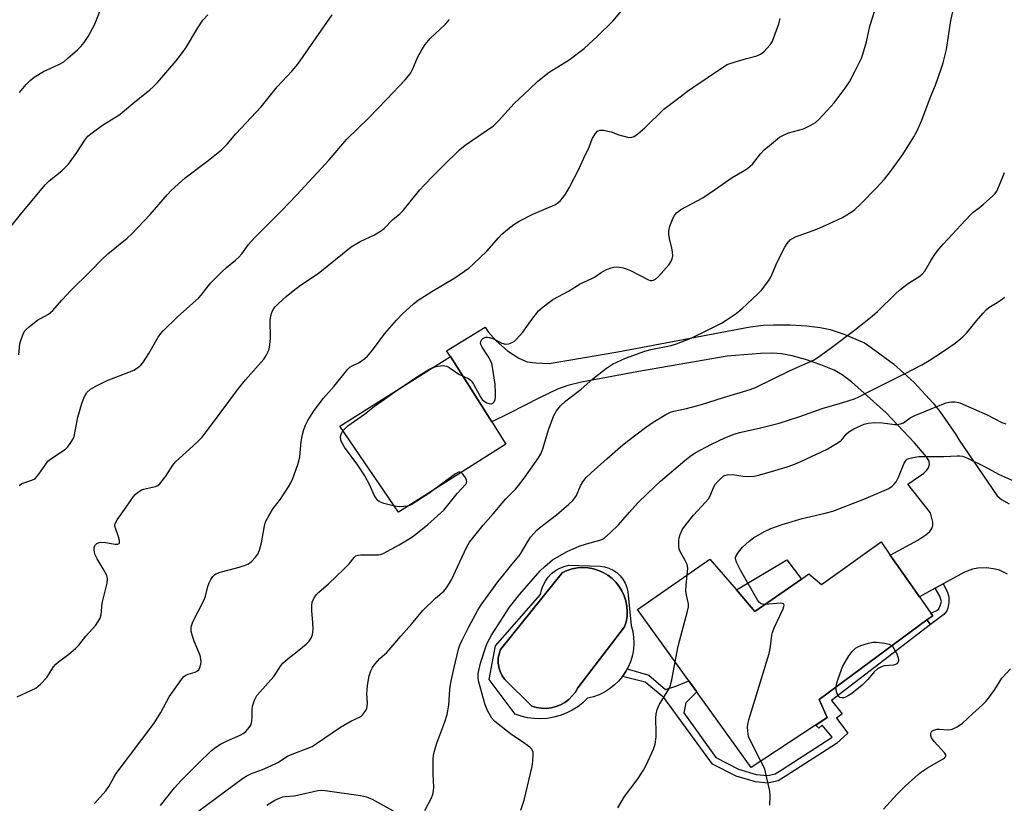
# Model space of a CAD drawing. Units: inches. Extents: x 1273766 to 1279766, y 541451 to 545451.
# Drawn here: x 1277030 to 1277347, y 544466 to 544718 of the extents above; entities that cross this region are included whole.
import ezdxf

# ---------------------------------------------------------------- set-up
doc = ezdxf.new("R2010")
doc.units = ezdxf.units.IN
doc.header["$MEASUREMENT"] = 0
for name, color, linetype in [('BLDG-Footprint', 5, 'Continuous'), ('CULTRL-Pad', 6, 'Continuous'), ('CULTRL-Swimming Pool in Ground', 4, 'Continuous'), ('TRANS-Driveway', 251, 'Continuous'), ('TRANS-Non Street Sidewalk', 7, 'Continuous'), ('Undefined', 1, 'Continuous')]:
    doc.layers.add(name, color=color, linetype=linetype)

msp = doc.modelspace()

# ---------------------------------------------------------------- linework, layer by layer
at = {"layer": 'BLDG-Footprint'}
for points, elevation in [([(1277186.22, 544581.1), (1277151.69, 544559.3), (1277132.85, 544586.88), (1277168.51, 544609.37), (1277181.73, 544588.3)], 480.34), ([(1277309.93, 544545.47), (1277319.35, 544531.99), (1277323.01, 544526.74), (1277323.56, 544525.96), (1277321.73, 544524.61), (1277287.1, 544499.01), (1277289.62, 544493.18), (1277265.2, 544477.08), (1277228.63, 544527.95), (1277251.84, 544544.1), (1277260.41, 544534.22), (1277266.38, 544527.32), (1277281.32, 544537.75), (1277283.71, 544539.42), (1277287.78, 544535.95), (1277306.95, 544549.75)], 489.69)]:
    msp.add_lwpolyline(points, close=True, dxfattribs=dict(at, elevation=elevation))
at = {"layer": 'CULTRL-Pad'}
msp.add_lwpolyline([(1277281.32, 544537.75), (1277266.38, 544527.32), (1277260.41, 544534.22), (1277276.67, 544543.94)], close=True, dxfattribs=at)
for points in [[(1277218.04, 544541.68, 0), (1277219.43, 544541.25, 0), (1277220.74, 544540.62, 0), (1277221.95, 544539.8, 0), (1277223.02, 544538.81, 0), (1277223.93, 544537.66, 0), (1277224.66, 544536.4, 0), (1277225.2, 544535.05, 0), (1277225.52, 544533.62, 0), (1277226.58, 544522.78, 0), (1277227.06, 544520.92, 0), (1277227.34, 544519.02, 0), (1277227.42, 544517.1, 0), (1277227.3, 544515.18, 0), (1277226.97, 544513.28, 0), (1277226.45, 544511.44, 0), (1277225.73, 544509.65, 0), (1277225.33, 544508.9, 0), (1277224.83, 544507.95, 0), (1277223.76, 544506.36, 0), (1277222.52, 544504.89, 0), (1277221.13, 544503.56, 0), (1277219.62, 544502.38, 0), (1277217.98, 544501.37, 0), (1277216.25, 544500.53, 0), (1277214.44, 544499.89, 0), (1277212.57, 544499.43, 0), (1277211.05, 544497.97, 0), (1277209.38, 544496.67, 0), (1277207.59, 544495.54, 0), (1277205.71, 544494.59, 0), (1277203.73, 544493.83, 0), (1277201.69, 544493.28, 0), (1277199.6, 544492.93, 0), (1277197.49, 544492.79, 0), (1277195.38, 544492.86, 0), (1277193.28, 544493.14, 0), (1277191.23, 544493.63, 0), (1277189.23, 544494.31, 0), (1277180.94, 544505.46, 0), (1277182.9, 544516.3, 0), (1277197.36, 544532.72, 0), (1277197.69, 544534.25, 0), (1277198.24, 544535.72, 0), (1277198.97, 544537.1, 0), (1277199.9, 544538.37, 0), (1277200.99, 544539.49, 0), (1277202.22, 544540.45, 0), (1277203.58, 544541.24, 0), (1277205.03, 544541.83, 0), (1277206.55, 544542.21, 0), (1277216.59, 544541.91, 0)], [(1277200.88, 544496.33, 0), (1277202.41, 544496.71, 0), (1277203.88, 544497.3, 0), (1277205.26, 544498.07, 0), (1277206.52, 544499.02, 0), (1277207.65, 544500.13, 0), (1277208.62, 544501.38, 0), (1277209.41, 544502.75, 0), (1277224.47, 544522.33, 0), (1277224.96, 544523.97, 0), (1277225.24, 544525.66, 0), (1277225.32, 544527.36, 0), (1277225.2, 544529.07, 0), (1277224.87, 544530.75, 0), (1277224.34, 544532.38, 0), (1277223.62, 544533.93, 0), (1277222.72, 544535.39, 0), (1277221.66, 544536.72, 0), (1277220.44, 544537.92, 0), (1277219.08, 544538.97, 0), (1277217.61, 544539.84, 0), (1277216.05, 544540.54, 0), (1277214.41, 544541.04, 0), (1277212.73, 544541.34, 0), (1277211.02, 544541.43, 0), (1277209.31, 544541.33, 0), (1277207.63, 544541.01, 0), (1277206, 544540.5, 0), (1277204.44, 544539.8, 0), (1277184.56, 544515.1, 0), (1277184.07, 544513.71, 0), (1277183.81, 544512.27, 0), (1277183.79, 544510.8, 0), (1277183.99, 544509.35, 0), (1277184.43, 544507.95, 0), (1277185.08, 544506.64, 0), (1277185.94, 544505.45, 0), (1277194.65, 544496.87, 0), (1277196.17, 544496.43, 0), (1277197.73, 544496.18, 0), (1277199.31, 544496.15, 0)]]:
    msp.add_polyline3d(points, close=True, dxfattribs=at)
at = {"layer": 'CULTRL-Swimming Pool in Ground'}
msp.add_lwpolyline([(1277200.88, 544496.33), (1277199.31, 544496.15), (1277197.73, 544496.18), (1277196.17, 544496.43), (1277194.65, 544496.87), (1277185.94, 544505.45), (1277185.08, 544506.64), (1277184.43, 544507.95), (1277183.99, 544509.35), (1277183.79, 544510.8), (1277183.81, 544512.27), (1277184.07, 544513.71), (1277184.56, 544515.1), (1277204.44, 544539.8), (1277206, 544540.5), (1277207.63, 544541.01), (1277209.31, 544541.33), (1277211.02, 544541.43), (1277212.73, 544541.34), (1277214.41, 544541.04), (1277216.05, 544540.54), (1277217.61, 544539.84), (1277219.08, 544538.97), (1277220.44, 544537.92), (1277221.66, 544536.72), (1277222.72, 544535.39), (1277223.62, 544533.93), (1277224.34, 544532.38), (1277224.87, 544530.75), (1277225.2, 544529.07), (1277225.32, 544527.36), (1277225.24, 544525.66), (1277224.96, 544523.97), (1277224.47, 544522.33), (1277209.41, 544502.75), (1277208.62, 544501.38), (1277207.65, 544500.13), (1277206.52, 544499.02), (1277205.26, 544498.07), (1277203.88, 544497.3), (1277202.41, 544496.71)], close=True, dxfattribs=at)
at = {"layer": 'TRANS-Driveway'}
msp.add_lwpolyline([(1277347.58, 544539.33), (1277345.05, 544540.55), (1277343.71, 544540.96), (1277340.93, 544541.39), (1277338.13, 544541.27), (1277336.42, 544540.93), (1277333.79, 544539.93), (1277326.98, 544536.18), (1277324.41, 544534.76), (1277319.35, 544531.99), (1277309.93, 544545.47), (1277318.75, 544550.23), (1277321.4, 544551.93), (1277322.61, 544553.03), (1277323.27, 544553.95), (1277323.62, 544554.94), (1277323.63, 544556), (1277322.81, 544559.03), (1277315.52, 544568.27), (1277320.7, 544571.85), (1277321.64, 544572.72), (1277322.22, 544573.57), (1277322.58, 544574.7), (1277322.41, 544575.62), (1277321.6, 544577.05), (1277317.7, 544581.58), (1277308.62, 544591.22), (1277297.42, 544601.17), (1277294.43, 544603.41), (1277291.83, 544604.91), (1277287.61, 544606.67), (1277282.66, 544608.38), (1277278.37, 544609.57), (1277274.98, 544610.19), (1277271.93, 544610.36), (1277268.17, 544610.29), (1277257.41, 544609.41), (1277228.35, 544604.45), (1277210.58, 544601.06), (1277206.19, 544599.95), (1277202.89, 544598.81), (1277197.04, 544596.07), (1277187.49, 544591.07), (1277181.73, 544588.3), (1277168.51, 544609.37), (1277167.22, 544611.19), (1277179.66, 544618.78), (1277180.58, 544617.25), (1277183.18, 544614.34), (1277186.84, 544611.18), (1277190.46, 544608.76), (1277193.08, 544607.66), (1277195.86, 544607.27), (1277200.17, 544607.12), (1277222.29, 544610.83), (1277264.83, 544618.83), (1277269.02, 544619.37), (1277272.32, 544619.55), (1277277.7, 544619.47), (1277283.12, 544619.15), (1277287.35, 544618.68), (1277290.6, 544618.03), (1277294.8, 544616.61), (1277301.62, 544613.78), (1277303.75, 544612.24), (1277310.98, 544606.94), (1277317.65, 544600.95), (1277323.7, 544594.33), (1277325.86, 544591.63), (1277330.96, 544584.25), (1277332.1, 544582.37), (1277344.26, 544564.56), (1277345.66, 544563.29), (1277348.16, 544561.94)], dxfattribs=at)
at = {"layer": 'TRANS-Non Street Sidewalk'}
for points in [[(1277322.87, 544523.07), (1277321.73, 544524.61), (1277323.56, 544525.96), (1277323.01, 544526.74), (1277324.85, 544527.61), (1277325.5, 544528.15), (1277326.11, 544529.47), (1277326.35, 544530.52), (1277325.91, 544532.19), (1277324.41, 544534.76), (1277326.98, 544536.18), (1277328.3, 544533.49), (1277328.75, 544532.04), (1277328.76, 544530.18), (1277328.48, 544528.35), (1277328.08, 544527.47), (1277327.13, 544526.38)], [(1277322.87, 544523.07), (1277290.99, 544498.71), (1277294.41, 544494.38), (1277292.67, 544492.99), (1277296.23, 544488.14), (1277292.58, 544484.84), (1277276.44, 544474.39), (1277273.82, 544472.82), (1277270.56, 544472.12), (1277266.54, 544472.48), (1277260.31, 544474.32), (1277252.77, 544478.14), (1277237.06, 544499.63), (1277231.11, 544504.6), (1277223.76, 544506.36), (1277224.83, 544507.95), (1277225.33, 544508.9), (1277232.28, 544506.77), (1277237.63, 544502.23), (1277241.24, 544503.39), (1277245.1, 544505.04), (1277247.7, 544501.43), (1277244.18, 544497.88), (1277243.56, 544494.71), (1277253.86, 544480.3), (1277261.12, 544476.63), (1277266.81, 544474.92), (1277270.56, 544474.6), (1277272.91, 544475.1), (1277275.18, 544476.46), (1277291.27, 544486.88), (1277288.03, 544490.76), (1277286.89, 544489.74), (1277285.97, 544490.77), (1277289.62, 544493.18), (1277287.1, 544499.01), (1277321.73, 544524.61)]]:
    msp.add_lwpolyline(points, close=True, dxfattribs=at)
at = {"layer": 'Undefined'}
for points, elevation in [([(1277087.12, 544462.85), (1277101.61, 544473.61), (1277102.73, 544474.37), (1277104.45, 544475.18), (1277107.97, 544476.45), (1277110.69, 544477.61), (1277112.92, 544478.78), (1277116.06, 544480.73), (1277117.49, 544481.46), (1277122.61, 544483.32), (1277123.93, 544483.88), (1277125.4, 544484.8), (1277133.08, 544490.14), (1277136.39, 544492.03), (1277139.19, 544493.33), (1277139.87, 544493.77), (1277140.26, 544494.15), (1277141.21, 544495.5), (1277141.57, 544496.24), (1277141.71, 544496.77), (1277141.77, 544497.94), (1277141.51, 544500.8), (1277141.75, 544503.41), (1277142.04, 544505.43), (1277142.28, 544506.58), (1277142.81, 544508.26), (1277143.32, 544509.3), (1277144.21, 544510.44), (1277145.77, 544512.17), (1277147.93, 544514.13), (1277148.74, 544514.95), (1277152.45, 544519.42), (1277155.96, 544523.25), (1277159.59, 544527.62), (1277163.67, 544531.54), (1277166.27, 544533.84), (1277167.19, 544534.96), (1277168.16, 544536.43), (1277168.88, 544537.7), (1277170.67, 544541.72), (1277173.76, 544548.11), (1277174.6, 544549.58), (1277178.99, 544555.11), (1277182.21, 544558.77), (1277186.21, 544563.54), (1277189.34, 544566.66), (1277190.35, 544567.82), (1277192.12, 544570.16), (1277196.78, 544576.75), (1277197.49, 544578.05), (1277198.19, 544579.67), (1277199.94, 544585.73), (1277201.72, 544590.36), (1277202.54, 544591.9), (1277203.84, 544593.49), (1277205.56, 544595.08), (1277210.49, 544598.87), (1277214.22, 544602.19), (1277218.61, 544605.63), (1277220.53, 544606.85), (1277224.8, 544608.84), (1277230.92, 544611.08), (1277232.85, 544611.6), (1277239.43, 544612.86), (1277241.13, 544613.43), (1277245.88, 544615.26), (1277251.34, 544617.86), (1277255.65, 544620.07), (1277257.14, 544620.98), (1277260.34, 544623.2), (1277262.2, 544624.68), (1277267.37, 544629.53), (1277268.61, 544630.79), (1277269.5, 544631.92), (1277270.84, 544633.8), (1277271.58, 544635.02), (1277273.44, 544639.46), (1277276, 544644.51), (1277276.81, 544645.73), (1277277.77, 544646.81), (1277278.43, 544647.31), (1277279.44, 544647.82), (1277286.28, 544650.32), (1277290.41, 544652.09), (1277294.6, 544654.06), (1277297.38, 544655.72), (1277298.51, 544656.63), (1277300.42, 544658.41), (1277305.5, 544663.62), (1277308.07, 544666.36), (1277310.04, 544668.84), (1277313.92, 544674.33), (1277317.52, 544679.95), (1277318.51, 544681.7), (1277320.1, 544685.33), (1277322.78, 544692.49), (1277324.43, 544696.63), (1277326.31, 544701.82), (1277326.92, 544703.77), (1277328, 544708.09), (1277329.39, 544717.38), (1277332.4, 544730.57)], 482), ([(1277029.79, 544694.25), (1277032.02, 544696.88), (1277033.23, 544698.14), (1277034.59, 544699.19), (1277037.5, 544700.97), (1277042.43, 544703.21), (1277044.05, 544704.15), (1277045.41, 544705.25), (1277048.49, 544707.98), (1277049.51, 544709.01), (1277050.6, 544710.34), (1277051.88, 544712.23), (1277053.92, 544715.99), (1277057.88, 544726.04)], 468), ([(1277172.53, 544602.96), (1277174.39, 544602.12), (1277174.84, 544601.81), (1277175.21, 544601.41), (1277175.84, 544600.46), (1277178.25, 544596.12), (1277178.68, 544595.53), (1277179.24, 544594.95), (1277180.12, 544594.38), (1277180.86, 544594.17), (1277181.6, 544594.15), (1277182.23, 544594.42), (1277182.54, 544594.79), (1277182.86, 544595.5), (1277182.96, 544596.26), (1277182.96, 544597.62), (1277182.78, 544600.43), (1277181.97, 544605.91), (1277181.73, 544607.03), (1277181.3, 544608.07), (1277180.44, 544609.55), (1277178.66, 544612.31), (1277178.22, 544613.24), (1277178.14, 544613.7), (1277178.22, 544614.14), (1277178.55, 544614.75), (1277178.87, 544615.09), (1277179.34, 544615.35), (1277179.86, 544615.5), (1277180.4, 544615.54), (1277180.95, 544615.46), (1277182.05, 544615.07), (1277185.02, 544613.61), (1277186.11, 544613.31), (1277187.23, 544613.46), (1277188.32, 544613.88), (1277189, 544614.31), (1277189.61, 544614.85), (1277191.76, 544617.19), (1277194.28, 544620.79), (1277196.75, 544624), (1277197.58, 544624.82), (1277199.21, 544626.1), (1277201.39, 544627.64), (1277206.37, 544630.34), (1277210.14, 544632.66), (1277213.89, 544634.37), (1277214.75, 544634.88), (1277216.88, 544636.38), (1277218.48, 544637.16), (1277220.12, 544637.84), (1277220.97, 544638.08), (1277221.78, 544638.15), (1277222.87, 544638.08), (1277223.97, 544637.85), (1277225.33, 544637.45), (1277226.38, 544637.03), (1277232.1, 544634), (1277232.64, 544633.83), (1277233.19, 544633.79), (1277233.72, 544633.87), (1277234.38, 544634.19), (1277235.37, 544635.12), (1277238.65, 544638.87), (1277239.36, 544639.82), (1277239.77, 544640.71), (1277239.94, 544641.69), (1277239.89, 544643.03), (1277239.7, 544644.13), (1277238.94, 544647.33), (1277238.74, 544648.71), (1277238.71, 544649.81), (1277239.05, 544651.21), (1277240.08, 544653.96), (1277240.48, 544654.72), (1277241.21, 544655.57), (1277241.86, 544656.11), (1277242.6, 544656.58), (1277249.59, 544660.32), (1277253.7, 544663.12), (1277259.07, 544666.93), (1277263.16, 544669.31), (1277264.11, 544669.93), (1277265.58, 544671.19), (1277268.23, 544674.56), (1277269.33, 544675.78), (1277271.03, 544677.26), (1277274.32, 544679.84), (1277275.59, 544680.54), (1277277.19, 544681.23), (1277282.05, 544682.61), (1277284.4, 544683.71), (1277285.88, 544684.57), (1277286.96, 544685.54), (1277289.56, 544688.31), (1277290.93, 544689.83), (1277291.83, 544690.97), (1277295.37, 544695.61), (1277296.79, 544697.72), (1277298.55, 544700.98), (1277300.28, 544704.47), (1277300.74, 544705.56), (1277302.24, 544710.51), (1277303.36, 544715.63), (1277305.72, 544722.99)], 480), ([(1277025.46, 544649.07), (1277030.15, 544654.96), (1277038.07, 544664.59), (1277039.35, 544665.8), (1277043.45, 544669.09), (1277045.55, 544671.15), (1277048.25, 544674.98), (1277050.79, 544678.92), (1277051.85, 544680.19), (1277053.18, 544681.32), (1277056.53, 544683.79), (1277062.07, 544687.17), (1277062.99, 544687.88), (1277066.24, 544690.73), (1277071.73, 544695.07), (1277072.8, 544696.04), (1277074.22, 544697.51), (1277080.27, 544704.42), (1277083.25, 544708.37), (1277087.14, 544715.09), (1277088.83, 544717.5), (1277090.41, 544719.28)], 470), ([(1277029.12, 544499.86), (1277033.73, 544501.97), (1277035.03, 544502.67), (1277036.58, 544503.98), (1277038.62, 544506.05), (1277040.77, 544509.46), (1277041.48, 544510.38), (1277042.36, 544511.14), (1277045.65, 544513.6), (1277047.87, 544515.45), (1277048.9, 544516.44), (1277051.13, 544519.41), (1277054.35, 544522.94), (1277055.17, 544524.13), (1277055.73, 544525.14), (1277056.06, 544526.22), (1277056.27, 544528.82), (1277056.46, 544529.98), (1277058.06, 544536.4), (1277058.14, 544537.82), (1277057.88, 544538.92), (1277056.77, 544541.01), (1277054.77, 544544.23), (1277054.18, 544545.57), (1277053.94, 544546.43), (1277053.82, 544547.3), (1277053.87, 544547.81), (1277054.11, 544548.49), (1277054.37, 544548.88), (1277054.73, 544549.2), (1277055.44, 544549.51), (1277055.98, 544549.59), (1277057.46, 544549.47), (1277060.65, 544548.92), (1277061.41, 544548.93), (1277061.87, 544549.13), (1277062.03, 544549.43), (1277062, 544550.15), (1277061.69, 544551.27), (1277060.61, 544554.38), (1277060.54, 544554.93), (1277060.63, 544555.62), (1277061.29, 544556.84), (1277064.19, 544560.82), (1277066.48, 544564.25), (1277067.05, 544564.9), (1277067.68, 544565.46), (1277069.07, 544566.39), (1277069.75, 544566.63), (1277073.6, 544567.53), (1277074.35, 544567.88), (1277074.97, 544568.41), (1277076.91, 544570.89), (1277079.14, 544574.33), (1277080.02, 544575.48), (1277086.83, 544581.64), (1277088.44, 544583.31), (1277090.91, 544586.46), (1277100.27, 544599.05), (1277102.52, 544601.82), (1277108.37, 544608.49), (1277109.16, 544609.69), (1277109.84, 544610.94), (1277110.11, 544611.73), (1277110.38, 544613.1), (1277110.6, 544615.36), (1277110.46, 544621.04), (1277110.67, 544622.43), (1277111, 544623.47), (1277111.44, 544624.45), (1277112.07, 544625.32), (1277112.99, 544626.32), (1277115.58, 544628.63), (1277117.85, 544630.5), (1277120.23, 544632.27), (1277125.89, 544636.03), (1277136.52, 544644.62), (1277139.41, 544646.32), (1277143.98, 544648.45), (1277145.98, 544649.64), (1277147.16, 544650.49), (1277149.96, 544653.38), (1277152.18, 544655.23), (1277153.26, 544656.26), (1277158.64, 544662.92), (1277159.98, 544664.47), (1277162.84, 544667.47), (1277165.94, 544670.42), (1277171.42, 544675.9), (1277173.19, 544677.3), (1277182.27, 544683.53), (1277183.86, 544685.12), (1277188.94, 544690.73), (1277193.86, 544695.28), (1277196.54, 544697.85), (1277197.64, 544698.8), (1277200.2, 544700.75), (1277206.61, 544704.78), (1277211.48, 544708.45), (1277215.72, 544712.43), (1277220.64, 544717.21), (1277224.04, 544721.2)], 476), ([(1277029.56, 544609.83), (1277029.98, 544613.39), (1277030.23, 544614.53), (1277031.15, 544616.89), (1277031.57, 544617.6), (1277031.95, 544618.04), (1277033.05, 544619), (1277035.64, 544620.99), (1277036.63, 544621.6), (1277039.13, 544622.93), (1277040.55, 544624.08), (1277043.42, 544627.5), (1277046.19, 544630.44), (1277052.66, 544636.82), (1277056.29, 544640.57), (1277058.24, 544642.32), (1277064.43, 544647.42), (1277065.94, 544648.83), (1277071.83, 544655.01), (1277077.4, 544661.49), (1277078.59, 544662.78), (1277083.11, 544666.8), (1277090.54, 544672.35), (1277094.8, 544675.79), (1277096.59, 544677.62), (1277099.41, 544680.91), (1277107.57, 544689.66), (1277112.67, 544696.04), (1277117.56, 544701.19), (1277119.36, 544703.42), (1277130.35, 544719.23)], 472), ([(1277029.71, 544567.87), (1277030.11, 544568.21), (1277030.58, 544568.46), (1277033.82, 544569.54), (1277034.58, 544569.89), (1277035.02, 544570.2), (1277036.08, 544571.44), (1277038.25, 544574.75), (1277038.95, 544575.64), (1277040.26, 544576.68), (1277044.58, 544579.49), (1277045.36, 544580.28), (1277046.36, 544581.64), (1277047.08, 544582.82), (1277047.38, 544583.61), (1277048.61, 544589.81), (1277049.85, 544594.16), (1277050.64, 544596.26), (1277051.02, 544597.02), (1277051.49, 544597.71), (1277052.69, 544598.85), (1277054.12, 544599.69), (1277058.05, 544601.58), (1277063.61, 544603.72), (1277066.61, 544604.96), (1277067.81, 544605.67), (1277068.84, 544606.53), (1277069.73, 544607.63), (1277071.44, 544610.32), (1277074.43, 544615.59), (1277075.25, 544616.74), (1277075.99, 544617.61), (1277080.69, 544622.08), (1277087.53, 544628.22), (1277088.29, 544629.1), (1277090.05, 544631.45), (1277091.34, 544633.03), (1277094.91, 544636.58), (1277096.42, 544637.97), (1277099.35, 544640.29), (1277100.39, 544641.24), (1277101.29, 544642.33), (1277103.47, 544645.36), (1277105.31, 544647.44), (1277114.01, 544656.09), (1277119, 544661.32), (1277129.39, 544672.58), (1277135.11, 544679.25), (1277142.06, 544686.03), (1277148.02, 544692.07), (1277153.87, 544698.35), (1277155.05, 544699.69), (1277155.69, 544700.61), (1277156.3, 544701.84), (1277157.91, 544705.78), (1277159.22, 544708.01), (1277160.36, 544709.65), (1277161.95, 544711.66), (1277166.85, 544716.22), (1277167.65, 544717.06), (1277168.12, 544717.73)], 474), ([(1277053.96, 544465.5), (1277054.87, 544466.65), (1277057.64, 544469.64), (1277058.51, 544470.96), (1277060.16, 544473.92), (1277060.93, 544475.14), (1277073.18, 544491.39), (1277075.34, 544494.82), (1277077.98, 544499.82), (1277081.89, 544505.42), (1277082.63, 544506.31), (1277083.3, 544506.81), (1277084.11, 544507.11), (1277086.38, 544507.75), (1277087.12, 544508.17), (1277087.48, 544508.57), (1277087.87, 544509.29), (1277088.2, 544510.36), (1277088.26, 544511.19), (1277088.19, 544512.01), (1277087.9, 544513.11), (1277085.97, 544517.81), (1277085.42, 544519.41), (1277085.07, 544520.98), (1277085.07, 544522.28), (1277085.23, 544523), (1277085.61, 544523.94), (1277089.22, 544531.07), (1277089.61, 544532.2), (1277090.45, 544535.38), (1277090.83, 544536.51), (1277091.37, 544537.55), (1277092.01, 544538.52), (1277092.56, 544539.15), (1277093.01, 544539.47), (1277094.34, 544539.96), (1277099.74, 544541.34), (1277102.19, 544542.09), (1277103.24, 544542.5), (1277103.95, 544542.92), (1277104.59, 544543.49), (1277105.76, 544544.79), (1277106.46, 544545.72), (1277107.05, 544547.05), (1277107.69, 544549.35), (1277108.65, 544554.86), (1277108.85, 544555.71), (1277109.16, 544556.53), (1277110.01, 544558.1), (1277111.39, 544560.41), (1277113.78, 544563.49), (1277116.36, 544567.44), (1277117.12, 544568.7), (1277117.73, 544570.05), (1277119.29, 544574.25), (1277119.73, 544575.67), (1277119.95, 544577.08), (1277120.47, 544581.94), (1277120.91, 544584.2), (1277121.33, 544585.87), (1277121.86, 544587.19), (1277122.6, 544588.73), (1277123.6, 544590.48), (1277124.4, 544591.68), (1277127.47, 544595.86), (1277131.09, 544599.76), (1277135.44, 544605.3), (1277136.08, 544605.88), (1277136.79, 544606.36), (1277138.87, 544607.31), (1277139.76, 544607.83), (1277140.91, 544608.7), (1277141.74, 544609.46), (1277143.39, 544611.35), (1277147.37, 544616.69), (1277151.1, 544621), (1277152.91, 544622.96), (1277156.51, 544626.28), (1277158.04, 544627.41), (1277162.44, 544630.2), (1277169.85, 544634.61), (1277174.38, 544637.8), (1277175.91, 544639.15), (1277180.13, 544643.2), (1277183.96, 544647.62), (1277184.95, 544648.66), (1277186.87, 544650.31), (1277188.84, 544651.8), (1277190.54, 544652.82), (1277194.91, 544655.11), (1277201.97, 544658.13), (1277202.96, 544658.76), (1277203.84, 544659.52), (1277204.6, 544660.4), (1277205.45, 544661.58), (1277206.63, 544663.59), (1277209.73, 544669.55), (1277211.9, 544674.3), (1277212.93, 544676.35), (1277213.69, 544678.47), (1277214.16, 544679.52), (1277215.07, 544681.02), (1277215.79, 544681.85), (1277216.45, 544682.19), (1277217.54, 544682.19), (1277220.1, 544681.61), (1277222.64, 544680.64), (1277225.36, 544679.84), (1277226.45, 544679.77), (1277227.5, 544680.08), (1277228.7, 544680.92), (1277230.95, 544682.91), (1277237.12, 544688.88), (1277240.97, 544691.75), (1277244.7, 544694.66), (1277246.37, 544695.84), (1277256, 544702.31), (1277257.49, 544703.21), (1277259.71, 544704.03), (1277263.69, 544705.23), (1277267.01, 544706.07), (1277268.22, 544706.56), (1277269.3, 544707.39), (1277271.27, 544709.59), (1277271.92, 544710.56), (1277272.49, 544711.91), (1277274.09, 544716.35), (1277274.5, 544718.02)], 478), ([(1277160.16, 544463.33), (1277162.28, 544467.15), (1277162.81, 544468.47), (1277163, 544469.58), (1277163.07, 544470.71), (1277162.87, 544474.93), (1277162.89, 544479.69), (1277163.02, 544481.15), (1277163.4, 544482.78), (1277164.03, 544484.93), (1277166.64, 544491.81), (1277167.36, 544494.17), (1277167.92, 544497.21), (1277168.3, 544502.17), (1277168.6, 544504.43), (1277169.6, 544509.32), (1277171.03, 544515.15), (1277171.43, 544516.42), (1277172.17, 544518.05), (1277174.33, 544522.32), (1277177.3, 544527.78), (1277178.31, 544529.41), (1277183.68, 544536.86), (1277185.66, 544539.21), (1277187.77, 544541.92), (1277190.88, 544545.64), (1277191.67, 544546.89), (1277193.64, 544550.41), (1277194.17, 544551.18), (1277195.25, 544552.44), (1277196.24, 544553.44), (1277197.11, 544554.18), (1277202.51, 544558.4), (1277206.54, 544561.87), (1277207.76, 544563.02), (1277208.47, 544563.91), (1277208.94, 544564.66), (1277210.32, 544567.76), (1277211.05, 544569.05), (1277212.13, 544570.36), (1277213.75, 544571.92), (1277218.7, 544576.42), (1277223.14, 544580.32), (1277225.36, 544582.1), (1277231.2, 544586.53), (1277233.63, 544588.21), (1277237.74, 544590.7), (1277239.28, 544591.43), (1277240.33, 544591.72), (1277244.42, 544592.56), (1277249.21, 544593.88), (1277256.29, 544596.15), (1277264.81, 544598.72), (1277266.6, 544599.4), (1277277.52, 544604.77), (1277281.79, 544606.6), (1277285.21, 544608.18), (1277286.71, 544609.11), (1277290.56, 544611.91), (1277298.41, 544617.81), (1277304.11, 544622.31), (1277305.81, 544623.82), (1277311.61, 544629.51), (1277312.93, 544630.7), (1277315.78, 544632.89), (1277319.14, 544635), (1277320.2, 544635.82), (1277320.99, 544636.83), (1277323.08, 544640.34), (1277324.49, 544642.44), (1277325.53, 544643.82), (1277327.03, 544645.58), (1277332.62, 544651.55), (1277335.68, 544654.95), (1277336.55, 544655.74), (1277338.47, 544657.14), (1277339.82, 544658.26), (1277342.9, 544660.97), (1277343.7, 544661.8), (1277344.17, 544662.52), (1277344.56, 544663.31), (1277346.17, 544667.18), (1277346.66, 544668.57)], 484), ([(1277191.14, 544463.39), (1277192.13, 544466.66), (1277194.74, 544477.42), (1277194.98, 544479.17), (1277195.09, 544481.51), (1277195.04, 544482.06), (1277194.89, 544482.57), (1277194.59, 544483.02), (1277193.98, 544483.61), (1277191.34, 544485.6), (1277188.18, 544487.65), (1277186.76, 544488.67), (1277182.73, 544491.97), (1277181.76, 544493.01), (1277180.51, 544495.23), (1277179.6, 544497.29), (1277177.45, 544504.96), (1277177.31, 544506.02), (1277177.39, 544507.35), (1277178.15, 544510.65), (1277179.82, 544515.99), (1277180.39, 544517.35), (1277181.62, 544519.7), (1277187.48, 544528.67), (1277188.28, 544529.79), (1277190.77, 544532.93), (1277197.29, 544540.34), (1277198.77, 544541.81), (1277201.29, 544543.9), (1277202.74, 544544.83), (1277205.97, 544546.65), (1277209.82, 544548.3), (1277212.26, 544549.07), (1277216.51, 544550.24), (1277217.32, 544550.57), (1277218.05, 544551.03), (1277219.83, 544552.61), (1277222.48, 544555.18), (1277226.06, 544559.29), (1277228.83, 544562.32), (1277234.25, 544567.66), (1277235.97, 544569.22), (1277243.87, 544575.93), (1277245.46, 544577.19), (1277247.12, 544578.31), (1277252.39, 544581.18), (1277256.71, 544583.21), (1277259.75, 544584.37), (1277261.47, 544584.85), (1277267.75, 544586.24), (1277274.22, 544587.92), (1277280.84, 544590.04), (1277287.98, 544592.6), (1277294.66, 544594.53), (1277298.46, 544595.75), (1277299.82, 544596.37), (1277303.52, 544598.3), (1277314.74, 544603.81), (1277320.11, 544606.69), (1277322.4, 544608), (1277326.43, 544610.58), (1277330.78, 544613.67), (1277333.21, 544615.66), (1277334.47, 544616.82), (1277337.67, 544620.82), (1277339.76, 544623.3), (1277340.76, 544624.37), (1277341.66, 544625.06), (1277344.32, 544626.65), (1277345.93, 544627.73), (1277346.71, 544628.42)], 486), ([(1277152.42, 544599.22), (1277157.56, 544602.67), (1277161.53, 544605.11), (1277162.78, 544605.76)], 480), ([(1277162.78, 544605.76), (1277163.88, 544606.13), (1277165.26, 544606.38), (1277166.09, 544606.39), (1277167.15, 544606.17), (1277167.66, 544605.98), (1277168.38, 544605.57), (1277171.1, 544603.64), (1277172.53, 544602.96)], 480), ([(1277133.87, 544585.38), (1277134.59, 544586.22), (1277135.47, 544587), (1277140.84, 544590.79), (1277143.98, 544593.37), (1277147.26, 544595.57), (1277152.42, 544599.22)], 480), ([(1277244.63, 544539.09), (1277244.81, 544541.1), (1277244.75, 544541.87), (1277244.62, 544542.38), (1277243.99, 544543.69), (1277242.4, 544546.35), (1277242.05, 544547.36), (1277241.93, 544548.47), (1277241.9, 544550.17), (1277241.98, 544551), (1277242.3, 544552.06), (1277243.13, 544553.83), (1277244.54, 544555.75), (1277246.61, 544558.31), (1277250.46, 544562.44), (1277251.4, 544563.57), (1277251.95, 544564.52), (1277253.15, 544567.36), (1277253.72, 544568.36), (1277255.31, 544570.03), (1277256.42, 544570.91), (1277257.44, 544571.25), (1277259.12, 544571.38), (1277259.96, 544571.3), (1277262.47, 544570.83), (1277264.47, 544570.78), (1277266.18, 544570.87), (1277267.92, 544571.26), (1277272.83, 544572.65), (1277276.74, 544573.86), (1277278.92, 544574.6), (1277281.16, 544575.51), (1277289.57, 544579.51), (1277292.81, 544581.47), (1277294.22, 544582.45), (1277294.8, 544583.05), (1277295.74, 544584.4), (1277296.54, 544585.12), (1277298.2, 544586.04), (1277301.52, 544587.57), (1277302.78, 544587.93), (1277304.8, 544588.07), (1277307.4, 544587.97), (1277311.35, 544587.44), (1277312.17, 544587.45), (1277313.19, 544587.63), (1277314.14, 544588.01), (1277316.31, 544589.59), (1277317.83, 544590.37), (1277325.94, 544593.72), (1277327.87, 544594.39), (1277328.9, 544594.65), (1277329.63, 544594.75), (1277330.7, 544594.76), (1277331.49, 544594.68), (1277332.31, 544594.47), (1277341.05, 544590.6), (1277345.85, 544588.05), (1277347.08, 544587.66)], 488), ([(1277150.4, 544561.18), (1277147.07, 544562.07), (1277146, 544562.44), (1277145.51, 544562.7), (1277145.1, 544563.04), (1277144.41, 544563.88), (1277143.93, 544564.76), (1277142.55, 544567.95), (1277140.89, 544570.99), (1277138.67, 544574.41), (1277134.4, 544580.15), (1277133.5, 544581.65), (1277133.19, 544582.44), (1277133.13, 544583.57), (1277133.3, 544584.4), (1277133.87, 544585.38)], 480), ([(1277269.62, 544529.58), (1277268.81, 544529.65), (1277268.35, 544529.82), (1277267.81, 544530.23), (1277267.31, 544530.86), (1277261.85, 544540.4), (1277260.42, 544543.18), (1277260.16, 544544.2), (1277260.18, 544544.69), (1277260.33, 544545.18), (1277261.08, 544546.4), (1277262.4, 544547.99), (1277264.56, 544549.91), (1277265.94, 544550.96), (1277269.47, 544553.03), (1277271.53, 544553.99), (1277275.11, 544555.29), (1277281.61, 544557.22), (1277288.94, 544558.91), (1277291.46, 544559.61), (1277301.47, 544563.48), (1277309.41, 544566.87), (1277310.56, 544567.61), (1277311.12, 544568.17), (1277311.78, 544568.99), (1277312.55, 544570.51), (1277314.39, 544575.06), (1277315.01, 544575.94), (1277315.4, 544576.27), (1277315.86, 544576.51), (1277317.18, 544576.88), (1277319.16, 544577.13), (1277327.13, 544577.18), (1277331.43, 544577.4), (1277332.28, 544577.38), (1277333.12, 544577.24), (1277334.77, 544576.63), (1277340.4, 544573.8), (1277344.71, 544571.48), (1277349.51, 544569.34)], 490), ([(1277075.15, 544464.89), (1277079.73, 544470.55), (1277081.86, 544472.98), (1277087.21, 544478.35), (1277091.63, 544482.58), (1277093, 544483.67), (1277094.44, 544484.6), (1277096.67, 544485.67), (1277100.77, 544487.47), (1277101.82, 544488.02), (1277102.68, 544488.74), (1277103.75, 544490.01), (1277104.3, 544490.94), (1277104.57, 544492.01), (1277104.65, 544493.14), (1277104.67, 544495.73), (1277104.81, 544496.85), (1277105.44, 544498.73), (1277106.2, 544500.24), (1277107.12, 544501.38), (1277111.6, 544506.44), (1277112.29, 544507.36), (1277113.82, 544509.77), (1277114.53, 544510.66), (1277116.27, 544512.19), (1277119.18, 544514.41), (1277122.05, 544516.78), (1277123.01, 544517.78), (1277123.74, 544518.89), (1277124.08, 544519.94), (1277124.24, 544521.66), (1277124.17, 544523.7), (1277123.81, 544527.6), (1277123.82, 544529.23), (1277124.01, 544530.29), (1277124.36, 544531.31), (1277124.78, 544532.05), (1277125.33, 544532.75), (1277126.15, 544533.55), (1277129.17, 544536.15), (1277134.16, 544540.89), (1277135.86, 544542.68), (1277137.45, 544544.7), (1277138.06, 544545.23), (1277138.76, 544545.47), (1277139.59, 544545.55), (1277145.25, 544545.54), (1277145.98, 544545.66), (1277146.78, 544545.96), (1277151.9, 544548.71), (1277155.66, 544551.04), (1277157.33, 544552.21), (1277161.22, 544555.25), (1277166.35, 544559.93), (1277170.58, 544565.26), (1277173.37, 544568.24), (1277173.59, 544568.66), (1277173.68, 544569.13), (1277173.5, 544569.88), (1277173.07, 544570.64), (1277172.54, 544571.35), (1277172.15, 544571.75), (1277171.79, 544571.99)], 480), ([(1277171.79, 544571.99), (1277171.51, 544572.08), (1277171.06, 544572.08), (1277170.09, 544571.64), (1277163.25, 544566.6)], 480), ([(1277163.25, 544566.6), (1277161.53, 544565.31), (1277159.16, 544563.73), (1277155.82, 544561.64), (1277155.11, 544561.29), (1277154.65, 544561.17)], 480), ([(1277154.65, 544561.17), (1277153.49, 544561.03), (1277152.09, 544560.98), (1277151.26, 544561.03), (1277150.4, 544561.18)], 480), ([(1277240.74, 544511.1), (1277241.68, 544516.19), (1277244.71, 544527.37), (1277245.02, 544528.8), (1277245.02, 544529.73), (1277244.33, 544532.54), (1277244.14, 544533.92), (1277244.22, 544535.64), (1277244.63, 544539.09)], 488), ([(1277268.29, 544479.12), (1277265.09, 544485.51), (1277264.37, 544487.14), (1277264.06, 544488.77), (1277264, 544490.14), (1277264.07, 544490.97), (1277264.44, 544492.41), (1277270.99, 544513.76), (1277271.43, 544516), (1277271.82, 544519.64), (1277272.02, 544520.57), (1277272.6, 544522.06), (1277275.42, 544528.19), (1277275.69, 544528.95), (1277275.75, 544529.39), (1277275.71, 544529.58), (1277275.54, 544529.78), (1277275.15, 544529.92), (1277274.64, 544529.96), (1277269.62, 544529.58)], 490), ([(1277292.49, 544503), (1277292.63, 544503.92), (1277293.06, 544505.33), (1277294.2, 544508.69), (1277294.68, 544509.77), (1277296.6, 544513.08), (1277297.7, 544514.46), (1277298.73, 544515.48), (1277299.45, 544515.91), (1277300.5, 544516.33), (1277302.96, 544517.12), (1277304.33, 544517.42), (1277305.49, 544517.41), (1277308.13, 544517.08), (1277309.58, 544516.77), (1277310.56, 544516.35)], 492), ([(1277310.56, 544516.35), (1277312, 544513.69), (1277312.49, 544512.35), (1277312.58, 544511.83), (1277312.56, 544511.33), (1277312.4, 544510.93), (1277311.99, 544510.44), (1277311.6, 544510.21), (1277310.92, 544510), (1277307.97, 544509.84), (1277307.15, 544509.55), (1277305.86, 544508.84), (1277304.72, 544507.94), (1277302.73, 544505.45), (1277300.92, 544503.56), (1277297.51, 544500.93), (1277296.53, 544500.29), (1277295.48, 544499.76), (1277294.95, 544499.58), (1277294.44, 544499.53), (1277293.73, 544499.69), (1277293.35, 544499.94), (1277293.06, 544500.34), (1277292.78, 544501.1), (1277292.54, 544502.21), (1277292.49, 544503)], 492), ([(1277222.27, 544464.11), (1277224.39, 544467.82), (1277228.51, 544473.13), (1277230.57, 544476.27), (1277231.53, 544478.04), (1277233.78, 544483.02), (1277234.28, 544484.65), (1277234.63, 544487.02), (1277234.67, 544488.18), (1277234.54, 544493.13), (1277234.67, 544494.29), (1277234.96, 544495.73), (1277235.23, 544496.57), (1277235.61, 544497.33), (1277238.21, 544501.49), (1277238.77, 544502.5), (1277239.12, 544503.3), (1277239.71, 544505.28), (1277240.74, 544511.1)], 488), ([(1277307.7, 544463.67), (1277312, 544468.46), (1277314.73, 544471.11), (1277318.87, 544474.85), (1277320.02, 544475.74), (1277321.95, 544476.98), (1277326.98, 544479.87), (1277327.4, 544480.19), (1277327.7, 544480.55), (1277327.79, 544480.84), (1277327.75, 544481.22), (1277327.35, 544481.89), (1277324.08, 544485.46), (1277323.23, 544486.67), (1277322.96, 544487.43), (1277322.93, 544487.94), (1277323.07, 544488.39), (1277323.34, 544488.79), (1277323.94, 544489.17), (1277324.92, 544489.41), (1277325.77, 544489.43), (1277328.4, 544489.25), (1277329.53, 544489.38), (1277330.34, 544489.69), (1277331.39, 544490.22), (1277333.14, 544491.33), (1277336.34, 544494.4), (1277339.6, 544497.31), (1277340.64, 544498.32), (1277341.53, 544499.44), (1277343.51, 544502.22), (1277345.85, 544505.89), (1277348.61, 544508.88)], 492), ([(1277271.21, 544465.02), (1277271.29, 544468.01), (1277271.2, 544469.49), (1277269.61, 544476.55), (1277269.19, 544477.55), (1277268.29, 544479.12)], 490), ([(1277109.42, 544465.02), (1277111.96, 544466.58), (1277113.45, 544467.29), (1277114.48, 544467.66), (1277115.32, 544467.83), (1277118.13, 544468.04), (1277119.21, 544468.21), (1277125.83, 544469.73), (1277126.99, 544469.84), (1277128.15, 544469.75), (1277139.5, 544468.12), (1277141.46, 544467.69), (1277143.22, 544466.93), (1277150.05, 544463.2)], 484)]:
    msp.add_lwpolyline(points, dxfattribs=dict(at, elevation=elevation))

doc.saveas('drawing.dxf')
